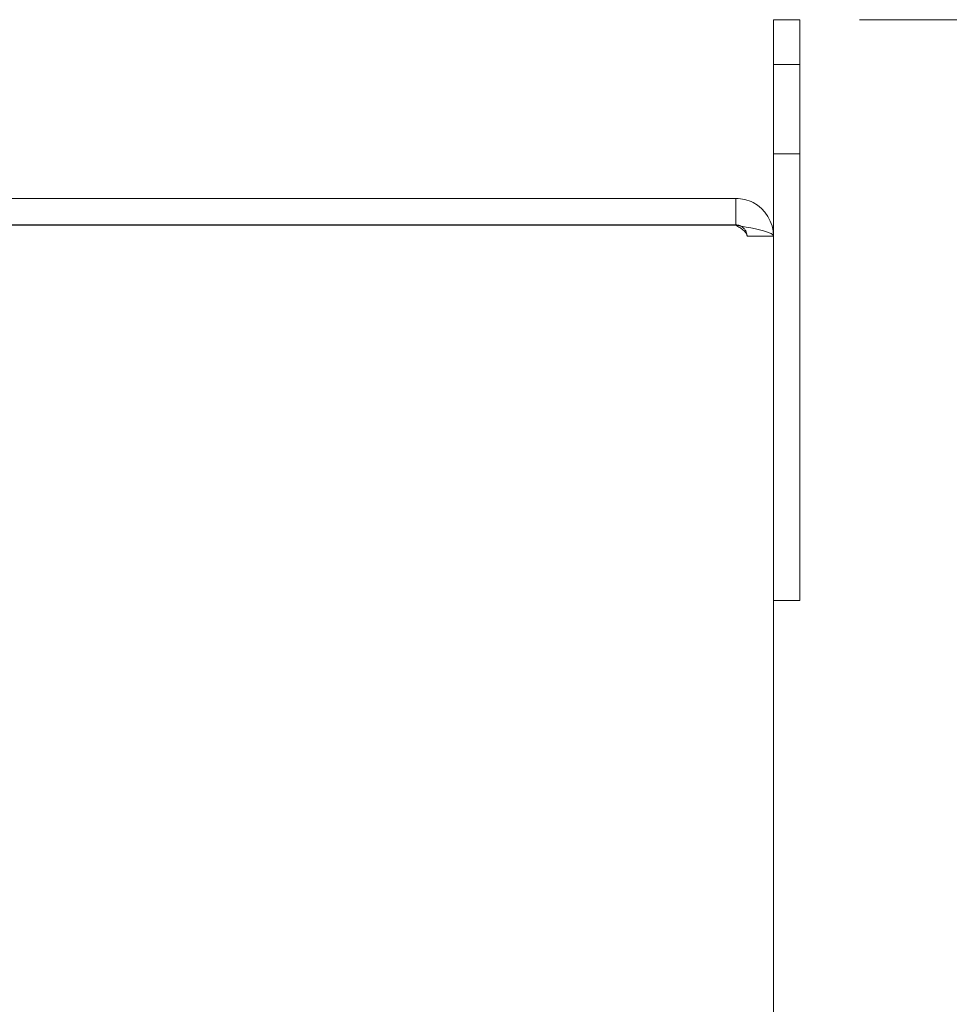
# Model space of a CAD drawing. Units: inches. Extents: x 2.2 to 44, y 2.9 to 26.2.
# Drawn here: x 22.6 to 25.2, y 20.2 to 22.9 of the extents above; entities that cross this region are included whole.
import ezdxf

# ---------------------------------------------------------------- set-up
doc = ezdxf.new("R2010")
doc.units = ezdxf.units.IN
doc.header["$LTSCALE"] = 2.666667
doc.header["$MEASUREMENT"] = 0
doc.linetypes.add('DASHED', pattern=[0.2067, 0.1654, -0.0413])
for name, color, linetype, lineweight in [('Dimension (ANSI)', 7, 'Continuous', 13), ('Hidden (ANSI)', 7, 'DASHED', 15), ('Visible (ANSI)', 7, 'Continuous', 13)]:
    doc.layers.add(name, color=color, linetype=linetype, lineweight=lineweight)
doc.styles.add('Note Text (ANSI)', font='RomanS.shx')
doc.dimstyles.new('Default (ANSI)', dxfattribs={"dimscale": 2.666667, "dimtxt": 0.09, "dimasz": 0.098425, "dimexe": 0.125, "dimexo": 0.0625, "dimgap": 0.031496, "dimtad": 0, "dimtih": 1, "dimtoh": 1, "dimdec": 3, "dimrnd": 1e-08, "dimzin": 0, "dimdsep": 46, "dimtxsty": 'Note Text (ANSI)', "dimcen": 0.09, "dimdle": 0.393701, "dimclrd": 256, "dimclre": 256, "dimclrt": 256, "dimadec": 0, "dimazin": 1, "dimtfac": 1, "dimtofl": 0, "dimtmove": 0, "dimatfit": 3, "dimfxl": 1, "dimtolj": 1, "dimtzin": 4, "dimlwd": -1, "dimlwe": -1, "dimarcsym": 0})

# ---------------------------------------------------------------- blocks, each defined once
blk = doc.blocks.new('*D4')
at = {"layer": 'Defpoints', "color": 0, "transparency": 16777216}
for p in [(24.7397, 22.9313), (24.7397, 13.4313), (26.0507, 13.4313)]:
    blk.add_point(p, dxfattribs=at)
at = {"layer": 'Dimension (ANSI)', "transparency": 16777216}
for p, q in [((24.9064, 22.9313), (26.384, 22.9313)), ((26.0507, 22.6689), (26.0507, 18.3853)), ((26.0507, 13.6938), (26.0507, 17.9774)), ((24.9064, 13.4313), (26.384, 13.4313))]:
    blk.add_line(p, q, dxfattribs=at)
for points in [[(26.0069, 22.6689), (26.0944, 22.6689), (26.0507, 22.9313)], [(26.0069, 13.6938), (26.0944, 13.6938), (26.0507, 13.4313)]]:
    blk.add_solid(points, dxfattribs=at)
at = {"layer": 'Dimension (ANSI)', "transparency": 16777216, "insert": (25.685, 18.3013), "char_height": 0.24, "attachment_point": 1, "style": 'Note Text (ANSI)'}
blk.add_mtext('\\A1;9.50', dxfattribs=at)

msp = doc.modelspace()

# ---------------------------------------------------------------- linework, layer by layer
at = {"layer": 'Hidden (ANSI)', "ltscale": 0.052755}
for p, q in [((24.6657, 22.8063), (24.7397, 22.8063)), ((24.6657, 22.5563), (24.7397, 22.5563)), ((24.5917, 22.3261), (24.6657, 22.3261))]:
    msp.add_line(p, q, dxfattribs=at)
at = {"layer": 'Hidden (ANSI)', "ltscale": 0.041021}
msp.add_open_spline([(24.5917, 22.3261), (24.5917, 22.3357), (24.5786, 22.3453), (24.5632, 22.3549), (24.5623, 22.3555), (24.5614, 22.3561), (24.5605, 22.3566)], degree=3, knots=[0, 0, 0, 0, 1.483475, 1.483475, 1.483475, 1.570796, 1.570796, 1.570796, 1.570796], dxfattribs=at)
at = {"layer": 'Hidden (ANSI)', "ltscale": 0.028895}
msp.add_open_spline([(24.5917, 22.3261), (24.5917, 22.3376), (24.5844, 22.3485), (24.5743, 22.3539)], degree=3, dxfattribs=at)
at = {"layer": 'Visible (ANSI)'}
for p, q in [((24.7397, 22.9313), (24.6657, 22.9313)), ((24.6657, 22.5563), (24.6657, 22.9313)), ((24.7397, 22.9313), (24.7397, 22.5563)), ((24.6657, 22.5563), (24.6657, 22.3261)), ((24.7397, 21.3063), (24.7397, 22.5563)), ((24.5605, 22.4313), (20.6437, 22.4313)), ((24.5605, 22.3573), (24.5605, 22.4313)), ((24.5605, 22.3573), (20.6437, 22.3573)), ((20.6437, 22.3566), (24.5605, 22.3566)), ((24.6657, 22.3261), (24.6657, 14.0366)), ((24.6657, 21.3063), (24.7397, 21.3063))]:
    msp.add_line(p, q, dxfattribs=at)
for points, knots in [([(24.6657, 22.3261), (24.6657, 22.3645), (24.6428, 22.4021), (24.6087, 22.4197), (24.5938, 22.4273), (24.5772, 22.4313), (24.5605, 22.4313)], [0, 0, 0, 0, 1.095058, 1.095058, 1.095058, 1.570796, 1.570796, 1.570796, 1.570796]), ([(24.5743, 22.3539), (24.5708, 22.3557), (24.5671, 22.3569), (24.5632, 22.3572), (24.5623, 22.3573), (24.5614, 22.3573), (24.5605, 22.3573)], [1.1074378, 1.1074378, 1.1074378, 1.1074378, 1.4834748, 1.4834748, 1.4834748, 1.5707963, 1.5707963, 1.5707963, 1.5707963]), ([(24.5605, 22.3566), (24.5989, 22.3495), (24.6364, 22.3424), (24.654, 22.3353), (24.6617, 22.3323), (24.6657, 22.3292), (24.6657, 22.3261)], [0, 0, 0, 0, 1.095058, 1.095058, 1.095058, 1.570796, 1.570796, 1.570796, 1.570796])]:
    msp.add_open_spline(points, degree=3, knots=knots, dxfattribs=at)

# ---------------------------------------------------------------- dimensions: what is measured, and where the dimension line sits
at = {"layer": 'Dimension (ANSI)'}
dim = msp.add_linear_dim(base=(26.0507, 13.4313), p1=(24.7397, 22.9313), p2=(24.7397, 13.4313), angle=90, dimstyle='Default (ANSI)', override={"dimgap": 0.031496, "dimdec": 2, "dimtol": 0, "dimlim": 0, "dimtp": 0, "dimtm": 0, "dimtdec": 2, "dimatfit": 1}, dxfattribs=at)
dim.commit()
dim.dimension.update_dxf_attribs({"geometry": '*D4', "text_midpoint": (26.0507, 18.1813), "dimtype": 160})

doc.saveas('drawing.dxf')
